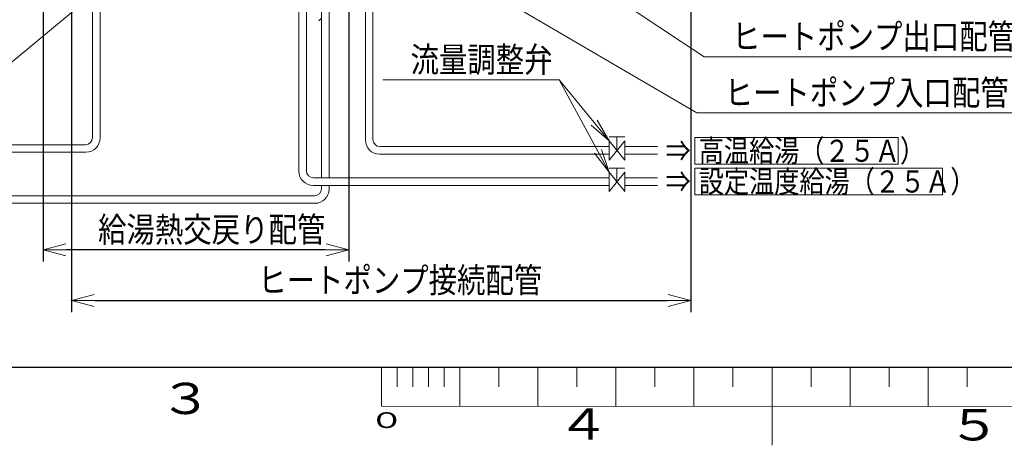
# Model space of a CAD drawing. Extents: x 0 to 8538, y 0 to 5940.
# Drawn here: x 2273 to 4795, y 0 to 1090 of the extents above; entities that cross this region are included whole.
import ezdxf

# ---------------------------------------------------------------- set-up
doc = ezdxf.new("R2010")
doc.units = 0
doc.layers.get('0').update_dxf_attribs({"linetype": 'CONTINUOUS'})
for name, color, linetype in [('DD0', 7, 'CONTINUOUS'), ('M1', 3, 'CONTINUOUS'), ('M79', 7, 'CONTINUOUS')]:
    doc.layers.add(name, color=color, linetype=linetype)
doc.styles.get("Standard").update_dxf_attribs({"font": 'txt', "bigfont": 'BIGFONT'})
doc.dimstyles.new('LEADSTYL', dxfattribs={"dimtxt": 64, "dimasz": 59.999999, "dimexe": 0.18, "dimexo": 0.0625, "dimgap": 1, "dimtad": 0, "dimtih": 1, "dimtoh": 1, "dimdec": 4, "dimzin": 0, "dimdsep": 46, "dimtxsty": 'STANDARD', "dimblk1": 'OPEN', "dimblk2": 'OPEN', "dimsah": 1, "dimcen": 0.09, "dimadec": 0, "dimazin": 0, "dimtfac": 1, "dimtdec": 4, "dimtofl": 0, "dimtmove": 0, "dimatfit": 3, "dimfxl": 1, "dimtolj": 1, "dimtzin": 0, "dimarcsym": 0})
doc.dimstyles.get("Standard").update_dxf_attribs({"dimtxt": 64, "dimasz": 59.999999, "dimexe": 1.5, "dimexo": 0, "dimgap": 1, "dimtad": 3, "dimtih": 1, "dimtoh": 1, "dimdsep": 46, "dimtxsty": 'STANDARD', "dimblk1": 'OPEN', "dimblk2": 'OPEN', "dimsah": 1, "dimcen": 0.09, "dimadec": 0, "dimazin": 0, "dimtfac": 1, "dimtdec": 4, "dimtofl": 0, "dimtmove": 0, "dimatfit": 3, "dimfxl": 1, "dimtolj": 1, "dimtzin": 0, "dimlwd": 13, "dimlwe": 13, "dimarcsym": 0})

# ---------------------------------------------------------------- blocks, each defined once
blk = doc.blocks.new('_OPEN')
at = {"color": 0, "lineweight": 13}
for p, q in [((0, 0), (-1, 0)), ((-0.965926, 0.258819), (0, 0)), ((0, 0), (-0.965926, -0.258819))]:
    blk.add_line(p, q, dxfattribs=at)
blk = doc.blocks.new('*D1')
for p in [(2405.346076, 1204.742605), (3991.725923, 1204.742605), (2405.346076, 370.80028)]:
    blk.add_point(p)
at = {"layer": 'DD0', "linetype": 'CONTINUOUS'}
for p, q in [((2405.346033, 1204.742643), (2405.346033, 340.80028)), ((3991.726015, 1204.742643), (3991.726015, 340.80028)), ((2465.346033, 370.80028), (3931.726016, 370.80028))]:
    blk.add_line(p, q, dxfattribs=at)
at = {"layer": 'DD0', "xscale": 59.999999, "yscale": 59.999999, "rotation": 180}
blk.add_blockref('_OPEN', (2405.346033, 370.80028), dxfattribs=at)
at = {"layer": 'DD0', "xscale": 59.999999, "yscale": 59.999999}
blk.add_blockref('_OPEN', (3991.726015, 370.80028), dxfattribs=at)
at = {"layer": 'DD0', "width": 0.833333}
blk.add_text('ヒートポンプ接続配管', height=64, dxfattribs=at).set_placement((2883.869276, 390.80028))
blk = doc.blocks.new('*D2')
for p in [(2332.855132, 1253.126605), (3115.750611, 1253.126605), (3115.750611, 500.400421)]:
    blk.add_point(p)
at = {"layer": 'DD0', "linetype": 'CONTINUOUS'}
for p, q in [((2332.85519, 1253.126583), (2332.85519, 470.400422)), ((3115.750686, 1253.126583), (3115.750686, 470.400422)), ((3055.750687, 500.400421), (2392.855189, 500.400421))]:
    blk.add_line(p, q, dxfattribs=at)
at = {"layer": 'DD0', "xscale": 59.999999, "yscale": 59.999999, "rotation": 180}
blk.add_blockref('_OPEN', (2332.85519, 500.400421), dxfattribs=at)
at = {"layer": 'DD0', "xscale": 59.999999, "yscale": 59.999999}
blk.add_blockref('_OPEN', (3115.750686, 500.400421), dxfattribs=at)
at = {"layer": 'DD0', "width": 0.833333}
blk.add_text('給湯熱交戻り配管', height=64, dxfattribs=at).set_placement((2473.636128, 520.400421))

msp = doc.modelspace()

# ---------------------------------------------------------------- linework, layer by layer
at = {"layer": 'M1', "linetype": 'CONTINUOUS', "lineweight": 13}
for p, q in [((2459.475671, 1356.514659), (2459.475671, 787.837889)), ((2478.829271, 1356.514659), (2478.829271, 786.628289)), ((2988.001002, 1356.54131), (2988.001002, 701.692847)), ((3007.354602, 1356.54131), (3007.354602, 702.902447)), ((3045.940824, 1356.54131), (3045.940824, 684.758447)), ((3065.294424, 1356.54131), (3065.294424, 684.758447)), ((3158.397567, 1356.54131), (3158.397567, 781.588289)), ((3177.751167, 1356.54131), (3177.751167, 782.797889)), ((3039.229158, 1087.103396), (3045.940824, 1093.815063)), ((3782.818533, 789.620371), (3822.818533, 789.620371)), ((3802.818533, 754.620371), (3802.818533, 789.620371)), ((4001.943525, 720.052551), (4001.943546, 788.063126)), ((4001.943546, 788.063126), (4523.357919, 788.063126)), ((4523.357919, 788.063126), (4523.357898, 720.052551)), ((2441.331671, 769.693889), (1671.491142, 769.693889)), ((3782.818533, 764.653889), (3195.895167, 764.653889)), ((3782.818533, 779.620371), (3782.818533, 729.620372)), ((3822.818533, 779.620371), (3782.818533, 729.620372)), ((3782.818533, 779.620371), (3822.818533, 729.620372)), ((3822.818533, 729.620372), (3822.818533, 779.620371)), ((3906.764996, 764.653889), (3822.818533, 764.653889)), ((2442.541271, 750.340289), (1671.491142, 750.340289)), ((3782.818533, 745.300289), (3194.685567, 745.300289)), ((3906.764996, 745.300289), (3822.818533, 745.300289)), ((3782.818533, 709.724928), (3822.818533, 709.724928)), ((3802.818533, 674.724929), (3802.818533, 709.724928)), ((4523.357898, 720.052551), (4001.943525, 720.052551)), ((4002.098249, 641.364137), (4002.09827, 709.374712)), ((4002.09827, 709.374712), (4636.863655, 709.374712)), ((4636.863655, 709.374712), (4636.863633, 641.364137)), ((3782.818533, 684.758447), (3025.498602, 684.758447)), ((3782.818533, 699.724929), (3782.818533, 649.724929)), ((3822.818533, 699.724929), (3782.818533, 649.724929)), ((3782.818533, 699.724929), (3822.818533, 649.724929)), ((3822.818533, 649.724929), (3822.818533, 699.724929)), ((3906.764996, 684.758447), (3822.818533, 684.758447)), ((3782.818533, 665.404847), (3024.289002, 665.404847)), ((3045.940824, 665.404847), (3045.940824, 657.002611)), ((3065.294424, 665.404847), (3065.294424, 655.793011)), ((3906.764996, 665.404847), (3822.818533, 665.404847)), ((3027.796824, 638.858611), (1671.491142, 638.858611)), ((4636.863633, 641.364137), (4002.098249, 641.364137)), ((3029.006424, 619.505011), (1671.491142, 619.505011))]:
    msp.add_line(p, q, dxfattribs=at)
for centre, radius, start, end in [((2441.331671, 787.837889), 18.144, 270, 360), ((2442.541271, 786.628289), 36.288, 270, 360), ((3195.895167, 782.797889), 18.144, 180, 270), ((3194.685567, 781.588289), 36.288, 180, 270), ((3024.289002, 701.692847), 36.288, 180, 270), ((3025.498602, 702.902447), 18.144, 180, 270), ((3027.796824, 657.002611), 18.144, 270, 360), ((3029.006424, 655.793011), 36.288, 270, 360)]:
    msp.add_arc(centre, radius, start, end, dxfattribs=at)
at = {"layer": 'M79', "color": 7, "linetype": 'CONTINUOUS', "lineweight": 25}
msp.add_line((499.999993, 199.999997), (8199.999878, 199.999997), dxfattribs=at)
at = {"layer": 'M79', "color": 7, "linetype": 'CONTINUOUS', "lineweight": 13}
for p, q in [((3199.999952, 99.999999), (3199.999952, 199.999997)), ((3239.999952, 149.984129), (3239.999952, 199.999978)), ((3279.999951, 149.968298), (3279.999951, 199.999978)), ((3319.999951, 149.952448), (3319.999951, 199.999978)), ((3359.99995, 149.936617), (3359.99995, 199.999978)), ((3399.999949, 99.999979), (3399.999949, 199.999978)), ((3499.999948, 149.88117), (3499.999948, 199.999959)), ((3599.999946, 99.999979), (3599.999946, 199.999978)), ((3699.999945, 149.881151), (3699.999945, 199.99994)), ((3799.999943, 99.999979), (3799.999943, 199.999978)), ((3899.999942, 149.881151), (3899.999942, 199.99994)), ((3999.99994, 99.999979), (3999.99994, 199.999978)), ((4099.999939, 149.881151), (4099.999939, 199.99994)), ((4199.999937, 0), (4199.999937, 199.999997)), ((4199.999937, 99.999979), (4199.999937, 199.999978)), ((4299.999936, 149.881151), (4299.999936, 199.99994)), ((4399.999934, 99.999979), (4399.999934, 199.999978)), ((4499.999933, 149.881151), (4499.999933, 199.99994)), ((4599.999931, 99.999979), (4599.999931, 199.999978)), ((4699.99993, 149.881151), (4699.99993, 199.99994)), ((3199.999952, 99.999999), (5199.999923, 99.207915))]:
    msp.add_line(p, q, dxfattribs=at)

# ---------------------------------------------------------------- texts
at = {"layer": 'DD0', "width": 0.833333}
for s, p in [('ヒートポンプ出口配管（Ｂ側）（２０Ａ）', (4097.534419, 1014.745087)), ('流量調整弁', (3274.05909, 955.42624)), ('ヒートポンプ入口配管（Ａ側）（２０Ａ）', (4078.676998, 870.954806))]:
    msp.add_text(s, height=64, dxfattribs=at).set_placement(p)
at = {"layer": 'M1', "width": 0.833333}
for s, p in [('高温給湯（２５Ａ）', (4012.334031, 725.720099)), ('⇒', (3927.320788, 725.720099)), ('設定温度給湯（２５Ａ）', (4012.488755, 647.031685)), ('⇒', (3927.475512, 647.031685))]:
    msp.add_text(s, height=56.67548, dxfattribs=at).set_placement(p)
at = {"layer": 'M79', "color": 7}
for s, height, width, p in [('３', 80, 1.25, (2629.999961, 79.999999)), ('０', 40, 1.666667, (3167.468621, 44.364528)), ('４', 80, 1.25, (3648.4112, 14.492414)), ('５', 80, 1.25, (4649.754874, 12.422069))]:
    msp.add_text(s, height=height, dxfattribs=dict(at, width=width)).set_placement(p)

# ---------------------------------------------------------------- dimensions: what is measured, and where the dimension line sits
at = {"layer": 'DD0', "color": 7}
for base, p1, p2, text, override, picture, middle in [((3115.750611, 500.400421), (2332.855132, 1253.126605), (3115.750611, 1253.126605), '給湯熱交戻り配管', {"dimtxt": 64, "dimexe": 29.999983, "dimexo": 6.14568e-05, "dimtih": 1, "dimtoh": 1, "dimtmove": 2, "dimlwd": 13, "dimlwe": 13}, '*D2', (2724.302936, 552.400419)), ((2405.346076, 370.80028), (3991.725923, 1204.742605), (2405.346076, 1204.742605), 'ヒートポンプ接続配管', {"dimtxt": 64, "dimexe": 30, "dimexo": 5.72387e-05, "dimtih": 1, "dimtoh": 1, "dimtmove": 2, "dimlwd": 13, "dimlwe": 13}, '*D1', (3198.536022, 422.800277))]:
    dim = msp.add_linear_dim(base=base, p1=p1, p2=p2, text=text, dimstyle='STANDARD', override=override, dxfattribs=at)
    dim.commit()
    dim.dimension.update_dxf_attribs({"geometry": picture, "text_midpoint": middle, "dimtype": 160})

# ---------------------------------------------------------------- leaders
at = {"layer": 'DD0'}
for points in [[(3612.808174, 1268.246594), (4026.201112, 994.745087), (5374.20158, 994.745087)], [(2542.886925, 1222.886639), (2253.875699, 982.134766), (1289.875469, 982.134766)], [(3454.508921, 1174.502622), (4007.34369, 850.954806), (5355.344158, 850.954806)], [(3782.818547, 779.62035), (3654.725898, 935.42624), (3202.725782, 935.42624)], [(3782.818547, 699.72495), (3654.725593, 935.42624)]]:
    msp.add_leader(points, dimstyle='LEADSTYL', override={"dimldrblk": 'OPEN', "dimlwd": 13, "dimlwe": 13}, dxfattribs=at)

doc.saveas('drawing.dxf')
